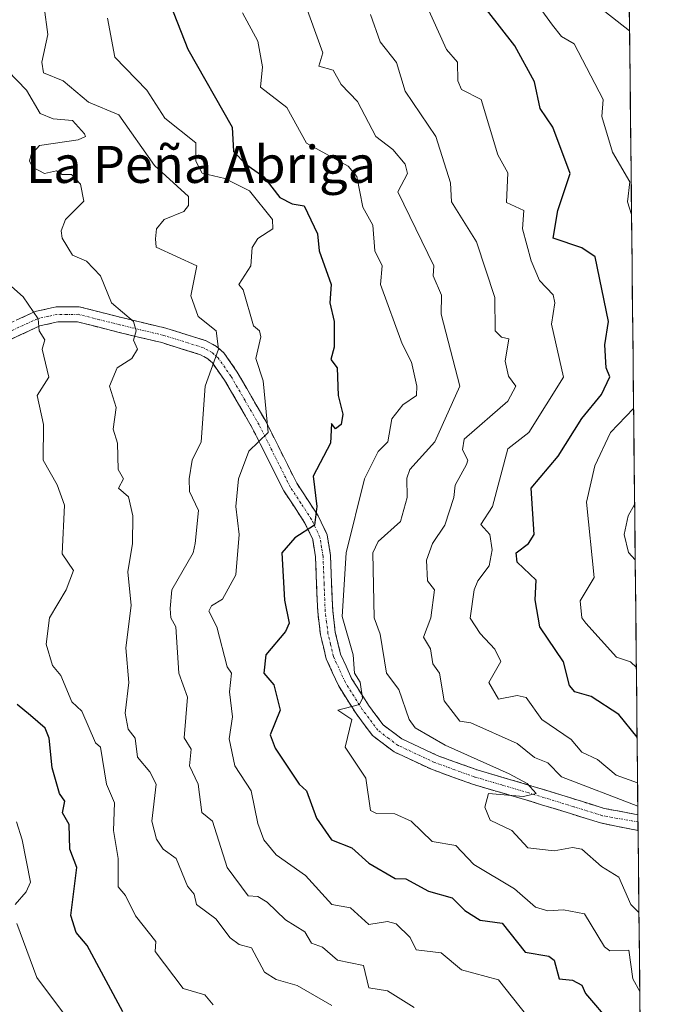
# Model space of a CAD drawing. Units: metres. Extents: x 569851 to 573288, y 4735721 to 4738074.
# Drawn here: x 573147 to 573284, y 4736490 to 4736702 of the extents above; entities that cross this region are included whole.
import ezdxf
from ezdxf.enums import TextEntityAlignment as Align

# ---------------------------------------------------------------- set-up
doc = ezdxf.new("R2010")
doc.units = ezdxf.units.M
doc.header["$MEASUREMENT"] = 0
doc.linetypes.add('TRAZO_Y_PUNTO', pattern=[1, 0.5, -0.25, 0, -0.25])
doc.linetypes.add('TRAZOSX2', pattern=[1.5, 1, -0.5])
for name, color, linetype, lineweight in [('Arbolado forestal CxS', 92, 'Continuous', 0), ('Camino', 19, 'TRAZOSX2', 0), ('Camino Cxs', 19, 'Continuous', 0), ('Camino eje', 19, 'TRAZO_Y_PUNTO', 0), ('Curva de nivel maestra', 36, 'Continuous', 30), ('Curva de nivel normal', 36, 'Continuous', 0), ('Entidad de ámbito territorial CxS', 92, 'Continuous', 0), ('Municipio CxS', 142, 'Continuous', 0), ('Texto cartográfico', 19, 'Continuous', 0)]:
    doc.layers.add(name, color=color, linetype=linetype, lineweight=lineweight)
doc.styles.add('Arial', font='txt', dxfattribs={"height": 0.2})

# ---------------------------------------------------------------- blocks, each defined once
blk = doc.blocks.new('*U204')
at = {"layer": 'Curva de nivel normal', "color": 36, "linetype": 'Continuous', "lineweight": 0}
for points in [[(573258.69, 4736705.12, 755), (573261.56, 4736701.12, 755), (573263.54, 4736698.72, 755), (573266.25, 4736697.12, 755), (573272.51, 4736685.12, 755), (573272.27, 4736681.45, 755), (573274.56, 4736673.74, 755), (573278.27, 4736667.32, 755), (573277.79, 4736662.97, 755), (573278.66, 4736660.26, 755)], [(573279.11, 4736618.34, 755), (573274.1, 4736613.13, 755), (573270.72, 4736605.92, 755), (573268.9, 4736598.1, 755), (573270.61, 4736581.81, 755), (573267.57, 4736576.77, 755), (573267.9, 4736573.14, 755), (573268.77, 4736571.97, 755), (573275.43, 4736564.63, 755), (573278.44, 4736563.64, 755), (573279.7, 4736562.38, 755)]]:
    blk.add_polyline3d(points, dxfattribs=at)
blk = doc.blocks.new('*U207')
at = {"layer": 'Curva de nivel normal', "color": 36, "linetype": 'Continuous', "lineweight": 0}
blk.add_polyline3d([(573207.78, 4736706.95, 735), (573211.98, 4736695.15, 735), (573211.15, 4736692.32, 735), (573214.23, 4736691.4, 735), (573215.95, 4736688.35, 735), (573219.52, 4736684.69, 735), (573223.45, 4736677.12, 735), (573227.09, 4736674.26, 735), (573229.75, 4736671.12, 735), (573230.27, 4736669.12, 735), (573228.22, 4736665.12, 735), (573235.95, 4736649.13, 735), (573235.8, 4736646.98, 735), (573237.61, 4736642.79, 735), (573237.55, 4736638.73, 735), (573241.6, 4736623.13, 735), (573236.19, 4736611.14, 735), (573230.8, 4736605.14, 735), (573230.12, 4736603.31, 735), (573230.19, 4736599.14, 735), (573228.76, 4736593.95, 735), (573223.95, 4736589.62, 735), (573222.83, 4736587.14, 735), (573223.11, 4736573.14, 735), (573224.41, 4736569.6, 735), (573225.78, 4736561.15, 735), (573228.4, 4736557.6, 735), (573230.63, 4736551.15, 735), (573231.95, 4736549.35, 735), (573238.44, 4736545.64, 735), (573252.22, 4736539.43, 735), (573256.09, 4736537.3, 735), (573258.1, 4736535.15, 735), (573255.3, 4736534.51, 735), (573247.74, 4736535.15, 735), (573246.98, 4736532.19, 735), (573248.16, 4736529.37, 735), (573252.82, 4736527.15, 735), (573256.24, 4736523.45, 735), (573261.94, 4736522.78, 735), (573265.94, 4736523.48, 735), (573267.94, 4736523.15, 735), (573272.15, 4736519.36, 735), (573275.94, 4736517.06, 735), (573278.53, 4736511.16, 735), (573280.26, 4736509.47, 735)], dxfattribs=at)
blk = doc.blocks.new('*U212')
at = {"layer": 'Curva de nivel normal', "color": 36, "linetype": 'Continuous', "lineweight": 0}
for points in [[(573278.24, 4736699.93, 760), (573272.93, 4736704.11, 760)], [(573279.45, 4736585.66, 760), (573278.01, 4736587.21, 760), (573277.09, 4736591.14, 760), (573277.91, 4736595.14, 760), (573279.33, 4736597.6, 760)]]:
    blk.add_polyline3d(points, dxfattribs=at)
blk = doc.blocks.new('*U216')
at = {"layer": 'Curva de nivel normal', "color": 36, "linetype": 'Continuous', "lineweight": 0}
blk.add_polyline3d([(573194.68, 4736703.84, 730), (573197.95, 4736697.72, 730), (573199, 4736692.17, 730), (573198.57, 4736687.74, 730), (573204.2, 4736683.37, 730), (573208.48, 4736675.65, 730), (573217.5, 4736670.67, 730), (573219.32, 4736668.49, 730), (573220.67, 4736661.84, 730), (573222.77, 4736657.95, 730), (573223.21, 4736652.39, 730), (573224.82, 4736649.13, 730), (573224.44, 4736645.13, 730), (573229.11, 4736632.29, 730), (573231.18, 4736628.36, 730), (573232.27, 4736623.13, 730), (573232.22, 4736621.13, 730), (573229.26, 4736619.13, 730), (573226.9, 4736616.08, 730), (573226.01, 4736611.14, 730), (573223.95, 4736609.08, 730), (573220.98, 4736603.14, 730), (573217.03, 4736587.14, 730), (573216.21, 4736573.4, 730), (573218.57, 4736565.14, 730), (573218.84, 4736561.15, 730), (573220.05, 4736559.25, 730), (573220.59, 4736555.79, 730), (573219.95, 4736554.39, 730), (573215.23, 4736553.15, 730), (573218.25, 4736551.15, 730), (573216.86, 4736545.15, 730), (573221.29, 4736538.49, 730), (573222.32, 4736531.52, 730), (573223.62, 4736530.82, 730), (573227.54, 4736530.74, 730), (573231.09, 4736529.15, 730), (573235.6, 4736524.8, 730), (573240.72, 4736523.92, 730), (573244.64, 4736519.84, 730), (573253.38, 4736514.59, 730), (573257.94, 4736510.64, 730), (573260.61, 4736509.83, 730), (573263.94, 4736510.03, 730), (573268.51, 4736509.16, 730), (573272.82, 4736502.04, 730), (573273.94, 4736501.16, 730), (573278.11, 4736501.33, 730), (573278.95, 4736495.16, 730), (573280.45, 4736492.38, 730)], dxfattribs=at)
blk = doc.blocks.new('*U225')
at = {"layer": 'Curva de nivel normal', "color": 36, "linetype": 'Continuous', "lineweight": 0}
blk.add_polyline3d([(573165.53, 4736702.69, 720), (573167.11, 4736694.27, 720), (573173.99, 4736687.12, 720), (573177.9, 4736681.06, 720), (573184.6, 4736675.76, 720), (573184.58, 4736671.74, 720), (573185.96, 4736669.17, 720), (573190.84, 4736668, 720), (573196.19, 4736665.35, 720), (573201.15, 4736659.13, 720), (573201.17, 4736657.13, 720), (573197.95, 4736655.08, 720), (573196.76, 4736653.13, 720), (573196.42, 4736649.13, 720), (573193.89, 4736645.13, 720), (573194.82, 4736643.99, 720), (573197.04, 4736636.21, 720), (573198.34, 4736635.13, 720), (573198.62, 4736633.8, 720), (573197.54, 4736629.13, 720), (573199.1, 4736624.28, 720), (573200.2, 4736613.13, 720), (573196.04, 4736609.14, 720), (573193.8, 4736603.14, 720), (573193.23, 4736597.14, 720), (573193.91, 4736591.09, 720), (573193.25, 4736582.43, 720), (573190.36, 4736577.14, 720), (573187.96, 4736575.69, 720), (573187.35, 4736574.53, 720), (573189.11, 4736571.14, 720), (573191.35, 4736562.53, 720), (573192.25, 4736561.15, 720), (573191.88, 4736557.15, 720), (573192.52, 4736551.71, 720), (573191.78, 4736546.97, 720), (573193, 4736541.15, 720), (573196.53, 4736535.73, 720), (573197.95, 4736528.65, 720), (573199.29, 4736525.15, 720), (573201.95, 4736521.91, 720), (573208.26, 4736517.46, 720), (573213.95, 4736511.15, 720), (573217.95, 4736510.48, 720), (573221.95, 4736506.89, 720), (573225.95, 4736507.52, 720), (573227.81, 4736507.02, 720), (573230.84, 4736504.05, 720), (573232.19, 4736501.4, 720), (573237.53, 4736500.74, 720), (573241.95, 4736497.1, 720), (573249.94, 4736494.9, 720), (573257.65, 4736485.16, 720)], dxfattribs=at)
blk = doc.blocks.new('*U226')
at = {"layer": 'Curva de nivel normal', "color": 36, "linetype": 'Continuous', "lineweight": 0}
blk.add_polyline3d([(573279.967, 4736537.4647, 745), (573275.35, 4736539.15, 745), (573271.28, 4736542.49, 745), (573267.94, 4736544.12, 745), (573265.65, 4736546.86, 745), (573259.32, 4736551.15, 745), (573255.94, 4736555.9, 745), (573253.94, 4736556.31, 745), (573249.94, 4736555.54, 745), (573247.88, 4736559.15, 745), (573250.45, 4736563.65, 745), (573249.17, 4736566.37, 745), (573245.95, 4736569.7, 745), (573243.83, 4736573.02, 745), (573244.68, 4736579.14, 745), (573245.46, 4736581.14, 745), (573247.94, 4736584.33, 745), (573248.58, 4736587.78, 745), (573248.08, 4736591.14, 745), (573246.1, 4736593.29, 745), (573248.67, 4736597.14, 745), (573251.94, 4736609.63, 745), (573256.47, 4736613.13, 745), (573264, 4736625.13, 745), (573261.39, 4736636.58, 745), (573262.11, 4736641.13, 745), (573261.71, 4736642.9, 745), (573258.8, 4736645.99, 745), (573257.02, 4736650.21, 745), (573255.09, 4736657.13, 745), (573255.43, 4736661.12, 745), (573251.66, 4736662.84, 745), (573251.94, 4736669.22, 745), (573249.77, 4736673.12, 745), (573246.18, 4736685.12, 745), (573241.95, 4736687.24, 745), (573241.16, 4736689.12, 745), (573241.1, 4736693.12, 745), (573238.69, 4736695.86, 745), (573228.77, 4736717.93, 745)], dxfattribs=at)
blk = doc.blocks.new('*U233')
at = {"layer": 'Curva de nivel normal', "color": 36, "linetype": 'Continuous', "lineweight": 0}
for points in [[(573156.19, 4736487.39, 695), (573150.23, 4736495.43, 695), (573145.91, 4736507.1, 695)], [(573145.6, 4736511.16, 695), (573147.96, 4736513.95, 695), (573148.85, 4736516.04, 695), (573147.09, 4736525.15, 695), (573145.88, 4736529.06, 695)]]:
    blk.add_polyline3d(points, dxfattribs=at)
blk = doc.blocks.new('*U243')
at = {"layer": 'Curva de nivel normal', "color": 36, "linetype": 'Continuous', "lineweight": 0}
blk.add_polyline3d([(573231.74, 4736488.95, 715), (573225.95, 4736492.52, 715), (573221.95, 4736493.16, 715), (573220.77, 4736497.98, 715), (573215.2, 4736499.16, 715), (573211.95, 4736502, 715), (573209.59, 4736502.8, 715), (573208.08, 4736505.29, 715), (573203.95, 4736507.84, 715), (573199.95, 4736511.71, 715), (573197.95, 4736512.89, 715), (573195.87, 4736513.06, 715), (573191.31, 4736519.15, 715), (573188.21, 4736529.15, 715), (573185.86, 4736531.05, 715), (573185.07, 4736537.15, 715), (573183.19, 4736541.15, 715), (573183.58, 4736544.77, 715), (573182.03, 4736547.22, 715), (573182.8, 4736555.99, 715), (573180.93, 4736561.15, 715), (573180.26, 4736571.14, 715), (573179.2, 4736573.14, 715), (573179.02, 4736575.14, 715), (573179.37, 4736579.14, 715), (573184.01, 4736587.14, 715), (573184.42, 4736589.14, 715), (573185.15, 4736596.33, 715), (573183.21, 4736600.39, 715), (573183.11, 4736603.14, 715), (573183.77, 4736607.14, 715), (573185.74, 4736611.14, 715), (573186.6, 4736623.13, 715), (573189.48, 4736631.13, 715), (573188.94, 4736635.13, 715), (573185.07, 4736638.24, 715), (573183.5, 4736642.67, 715), (573184.83, 4736649.13, 715), (573176.01, 4736653.18, 715), (573175.85, 4736655.02, 715), (573176.07, 4736657.13, 715), (573177.75, 4736659.13, 715), (573181.96, 4736660.91, 715), (573183.02, 4736662.18, 715), (573182.97, 4736664.13, 715), (573175.64, 4736670.8, 715), (573167.96, 4736681.77, 715), (573161.37, 4736684.53, 715), (573155.96, 4736689.12, 715), (573151.72, 4736690.88, 715), (573151.31, 4736693.12, 715), (573152.61, 4736699.12, 715), (573151.86, 4736705.02, 715)], dxfattribs=at)
blk = doc.blocks.new('*U250')
at = {"layer": 'Curva de nivel normal', "color": 36, "linetype": 'Continuous', "lineweight": 0}
blk.add_polyline3d([(573222.29, 4736703.46, 740), (573224.38, 4736697.55, 740), (573227.89, 4736693.06, 740), (573229.75, 4736686.92, 740), (573236.41, 4736677.12, 740), (573239.57, 4736667.12, 740), (573239.79, 4736662.96, 740), (573245.19, 4736654.37, 740), (573249.11, 4736642.3, 740), (573249.25, 4736635.13, 740), (573250.59, 4736633.78, 740), (573252.18, 4736633.37, 740), (573251.35, 4736628.54, 740), (573252.1, 4736625.29, 740), (573253.66, 4736623.13, 740), (573251.94, 4736619.95, 740), (573242.52, 4736611.71, 740), (573242.19, 4736609.38, 740), (573243.31, 4736607.14, 740), (573243.06, 4736606.25, 740), (573240.57, 4736601.76, 740), (573240.31, 4736599.14, 740), (573238.35, 4736593.14, 740), (573235.65, 4736589.14, 740), (573234.4, 4736585.59, 740), (573234.62, 4736581.14, 740), (573236.08, 4736579.14, 740), (573235.33, 4736573.14, 740), (573233.76, 4736568.95, 740), (573235.22, 4736566.41, 740), (573235.77, 4736563.14, 740), (573237.19, 4736561.15, 740), (573238.22, 4736555.15, 740), (573241.6, 4736550.8, 740), (573243.95, 4736550.46, 740), (573253.94, 4736545.95, 740), (573257.71, 4736542.92, 740), (573260.58, 4736541.79, 740), (573263.56, 4736538.77, 740), (573280.02, 4736532.45, 740)], dxfattribs=at)
blk = doc.blocks.new('*U253')
at = {"layer": 'Curva de nivel normal', "color": 36, "linetype": 'Continuous', "lineweight": 0}
blk.add_polyline3d([(573188.32, 4736489.52, 705), (573186.5, 4736491.7, 705), (573181.86, 4736493.06, 705), (573175.82, 4736501.02, 705), (573175.93, 4736503.16, 705), (573171.55, 4736508.75, 705), (573169.42, 4736513.15, 705), (573167.79, 4736514.98, 705), (573167.78, 4736521.15, 705), (573166.77, 4736527.15, 705), (573167, 4736533.15, 705), (573165.32, 4736537.15, 705), (573163.99, 4736545.18, 705), (573162.89, 4736546.08, 705), (573159.96, 4736552.94, 705), (573157.79, 4736554.98, 705), (573155.43, 4736560.62, 705), (573153.64, 4736562.82, 705), (573152.27, 4736567.45, 705), (573153, 4736573.14, 705), (573156.58, 4736579.14, 705), (573158.18, 4736583.36, 705), (573155.74, 4736586.92, 705), (573156.24, 4736597.42, 705), (573154.64, 4736601.82, 705), (573151.6, 4736607.14, 705), (573151.71, 4736614.88, 705), (573150.33, 4736621.13, 705), (573152.81, 4736625.13, 705), (573151.4, 4736631.13, 705), (573151.99, 4736633.16, 705), (573150.77, 4736635.13, 705), (573150.51, 4736637.68, 705), (573147.26, 4736642.43, 705), (573144.12, 4736645.28, 705)], dxfattribs=at)
blk = doc.blocks.new('*U268')
at = {"layer": 'Curva de nivel normal', "color": 36, "linetype": 'Continuous', "lineweight": 0}
blk.add_polyline3d([(573213.95, 4736489.35, 710), (573206.46, 4736493.67, 710), (573201.95, 4736495.01, 710), (573199.38, 4736496.59, 710), (573196.59, 4736501.79, 710), (573193.96, 4736502.54, 710), (573191.96, 4736503.95, 710), (573188.88, 4736508.08, 710), (573184.71, 4736511.16, 710), (573184.2, 4736513.39, 710), (573182.78, 4736515.15, 710), (573180.34, 4736521.15, 710), (573177.53, 4736523.15, 710), (573176.08, 4736525.27, 710), (573175.09, 4736529.15, 710), (573175.99, 4736537.18, 710), (573174.66, 4736539.85, 710), (573171.96, 4736542.99, 710), (573171.48, 4736547.15, 710), (573169.96, 4736549.08, 710), (573169.32, 4736552.51, 710), (573170.1, 4736559.15, 710), (573169.47, 4736566.65, 710), (573170.62, 4736575.8, 710), (573169.88, 4736583.06, 710), (573170.89, 4736589.14, 710), (573170.99, 4736595.14, 710), (573170.04, 4736599.22, 710), (573167.89, 4736601.14, 710), (573168.93, 4736603.14, 710), (573167.84, 4736605.14, 710), (573167.69, 4736610.87, 710), (573166.71, 4736613.88, 710), (573167.38, 4736618.55, 710), (573165.92, 4736623.13, 710), (573167.56, 4736627.13, 710), (573170.75, 4736629.13, 710), (573171.96, 4736631.13, 710), (573171.14, 4736633.13, 710), (573171.7, 4736635.13, 710), (573171.1, 4736637.13, 710), (573166.36, 4736641.13, 710), (573163.96, 4736647.02, 710), (573160.99, 4736650.16, 710), (573157.96, 4736651.45, 710), (573155.75, 4736655.13, 710), (573155.52, 4736656.69, 710), (573156.46, 4736659.13, 710), (573160.39, 4736663.12, 710), (573159.66, 4736666.82, 710), (573157.73, 4736668.89, 710), (573155.75, 4736668.91, 710), (573154.51, 4736669.67, 710), (573151.87, 4736669.12, 710), (573149.31, 4736670.47, 710), (573148.66, 4736671.82, 710), (573149.03, 4736673.12, 710), (573150.84, 4736675.12, 710), (573159.2, 4736676.36, 710), (573160.76, 4736677.12, 710), (573160.51, 4736677.67, 710), (573157.96, 4736680.55, 710), (573153.74, 4736680.9, 710), (573150.94, 4736682.1, 710), (573147.98, 4736687.12, 710), (573143.97, 4736691.25, 710)], dxfattribs=at)
blk = doc.blocks.new('*U273')
at = {"layer": 'Curva de nivel maestra', "color": 36, "linetype": 'Continuous', "lineweight": 30}
blk.add_polyline3d([(573168.82, 4736488.02, 700), (573161.12, 4736502.32, 700), (573158.77, 4736505.16, 700), (573157.62, 4736508.82, 700), (573158.89, 4736519.15, 700), (573157.39, 4736523.15, 700), (573157.25, 4736528.44, 700), (573155.82, 4736531.01, 700), (573156.3, 4736533.49, 700), (573155.11, 4736535.15, 700), (573153.54, 4736540.73, 700), (573152.91, 4736547.15, 700), (573152.07, 4736549.26, 700), (573148.85, 4736552.04, 700), (573145.97, 4736554.39, 700)], dxfattribs=at)
blk = doc.blocks.new('*U274')
at = {"layer": 'Curva de nivel maestra', "color": 36, "linetype": 'Continuous', "lineweight": 30}
blk.add_polyline3d([(573279.86, 4736547.3, 750), (573275.94, 4736552.23, 750), (573269.94, 4736556.15, 750), (573266.45, 4736557.15, 750), (573265.3, 4736558.51, 750), (573263.94, 4736563.58, 750), (573258.83, 4736571.14, 750), (573257.83, 4736577.03, 750), (573258.08, 4736581.28, 750), (573253.94, 4736585.12, 750), (573253.77, 4736587.14, 750), (573256.39, 4736589.14, 750), (573257.63, 4736591.14, 750), (573256.96, 4736601.14, 750), (573262.81, 4736608.01, 750), (573267.94, 4736616.19, 750), (573272.15, 4736621.34, 750), (573274, 4736625.19, 750), (573273.18, 4736627.13, 750), (573272.88, 4736632.07, 750), (573273.68, 4736637.13, 750), (573270.82, 4736651.13, 750), (573267.94, 4736653.02, 750), (573261.77, 4736655.13, 750), (573262.77, 4736661.12, 750), (573265.42, 4736669.12, 750), (573261.69, 4736679.12, 750), (573258.92, 4736683.12, 750), (573257.69, 4736688.87, 750), (573253.48, 4736696.66, 750), (573247.33, 4736704.51, 750)], dxfattribs=at)
blk = doc.blocks.new('*U278')
at = {"layer": 'Curva de nivel maestra', "color": 36, "linetype": 'Continuous', "lineweight": 30}
blk.add_polyline3d([(573174.58, 4736717.11, 725), (573182.82, 4736695.98, 725), (573192.42, 4736679.12, 725), (573192.68, 4736673.84, 725), (573195.34, 4736671.12, 725), (573199.24, 4736668.41, 725), (573202.72, 4736663.89, 725), (573205.37, 4736662.54, 725), (573207.95, 4736662.1, 725), (573210.88, 4736656.06, 725), (573211.24, 4736652.42, 725), (573213.78, 4736645.13, 725), (573213.48, 4736641.13, 725), (573214.48, 4736637.13, 725), (573214.42, 4736631.6, 725), (573213.71, 4736628.89, 725), (573215.08, 4736627.13, 725), (573215.29, 4736621.13, 725), (573216.3, 4736617.13, 725), (573215.95, 4736614.85, 725), (573214.76, 4736613.94, 725), (573213.9, 4736615.13, 725), (573213.69, 4736610.88, 725), (573209.95, 4736603.74, 725), (573210.7, 4736597.14, 725), (573210.2, 4736593.14, 725), (573205.95, 4736590.39, 725), (573203.14, 4736587.14, 725), (573203.71, 4736576.9, 725), (573204.76, 4736571.95, 725), (573203.95, 4736570.16, 725), (573199.72, 4736565.14, 725), (573199.28, 4736561.15, 725), (573201.43, 4736558.63, 725), (573202.82, 4736553.15, 725), (573200.63, 4736547.83, 725), (573201.72, 4736544.92, 725), (573206.87, 4736537.15, 725), (573208.51, 4736535.71, 725), (573210.6, 4736529.8, 725), (573213.87, 4736525.15, 725), (573218.26, 4736523.46, 725), (573221.95, 4736520.14, 725), (573227.63, 4736516.83, 725), (573229.95, 4736516.73, 725), (573234.84, 4736514.04, 725), (573239.95, 4736512.61, 725), (573242.68, 4736509.89, 725), (573245.95, 4736507.8, 725), (573250.76, 4736507.16, 725), (573255.67, 4736500.89, 725), (573260.81, 4736500.03, 725), (573261.92, 4736499.14, 725), (573263.03, 4736495.16, 725), (573265.94, 4736494.83, 725), (573267.94, 4736493.75, 725), (573268.7, 4736491.92, 725), (573274.23, 4736485.45, 725)], dxfattribs=at)

msp = doc.modelspace()

# ---------------------------------------------------------------- linework, layer by layer
at = {"layer": 'Arbolado forestal CxS', "color": 92, "linetype": 'Continuous', "lineweight": 0}
msp.add_polyline3d([(573274.66, 4737036.87, 791.31), (573284.22, 4736137.03, 686.13)], dxfattribs=at)
msp.add_polyline3d([(573274.66, 4737036.87, 791.31), (573284.22, 4736137.03, 686.13)], dxfattribs=at)
at = {"layer": 'Camino', "color": 19, "linetype": 'TRAZOSX2', "lineweight": 0}
for points in [[(573141.7, 4736635.5), (573149.85, 4736639.28), (573154.41, 4736640.27), (573159.4, 4736640.3), (573168.54, 4736637.99), (573178.11, 4736635.69), (573186.84, 4736632.96), (573189.06, 4736631.73), (573190.59, 4736630.35), (573193.52, 4736626.21), (573199.66, 4736615.59), (573206.37, 4736602.2), (573210.98, 4736595.16), (573212.94, 4736591.02), (573213.65, 4736586.59), (573214.13, 4736574.69), (573214.7, 4736569.99), (573215.84, 4736565.29), (573218.22, 4736560.04), (573221.84, 4736554.25), (573225.05, 4736549.97), (573229.08, 4736546.95), (573236.71, 4736543.39), (573245.31, 4736540.25), (573256.95, 4736536.85), (573266.65, 4736533.85), (573272.75, 4736531.95), (573280.04, 4736530.56)], [(573280.08, 4736527.19), (573271.96, 4736528.79), (573265.69, 4736530.75), (573256.02, 4736533.74), (573244.29, 4736537.16), (573235.46, 4736540.39), (573227.4, 4736544.15), (573222.73, 4736547.66), (573219.17, 4736552.41), (573215.35, 4736558.5), (573212.75, 4736564.23), (573211.51, 4736569.41), (573210.89, 4736574.43), (573210.42, 4736586.27), (573209.81, 4736590.05), (573208.14, 4736593.57), (573203.56, 4736600.58), (573196.81, 4736614.05), (573190.78, 4736624.46), (573188.15, 4736628.18), (573187.16, 4736629.07), (573185.56, 4736629.96), (573177.24, 4736632.56), (573167.77, 4736634.84), (573159, 4736637.05), (573154.77, 4736637.03), (573150.89, 4736636.18), (573142.76, 4736632.41)], [(573280.04, 4736530.56), (573280.06, 4736529.02)], [(573280.06, 4736529.02), (573280.08, 4736527.19)]]:
    msp.add_lwpolyline(points, dxfattribs=at)
at = {"layer": 'Camino Cxs', "color": 19, "linetype": 'Continuous', "lineweight": 0}
msp.add_polyline3d([(573145.78, 4736637.39, 703.93), (573149.85, 4736639.28, 704.95), (573154.41, 4736640.27, 706.04), (573159.4, 4736640.3, 707.32), (573163.97, 4736639.15, 708.33), (573168.54, 4736637.99, 709.47), (573173.33, 4736636.84, 710.77), (573178.11, 4736635.69, 711.94), (573182.48, 4736634.33, 712.9), (573186.84, 4736632.96, 713.96), (573189.06, 4736631.73, 714.84), (573190.59, 4736630.35, 715.34), (573192.06, 4736628.28, 715.84), (573193.52, 4736626.21, 716.75), (573195.57, 4736622.67, 717.73), (573197.61, 4736619.13, 718.76), (573199.66, 4736615.59, 720.1), (573201.9, 4736611.13, 720.82), (573204.13, 4736606.66, 722.04), (573206.37, 4736602.2, 723.09), (573208.68, 4736598.68, 724.43), (573210.98, 4736595.16, 725.12), (573212.94, 4736591.02, 726.27), (573213.65, 4736586.59, 727.39), (573213.81, 4736582.62, 727.88), (573213.97, 4736578.66, 728.1), (573214.13, 4736574.69, 728.69), (573214.7, 4736569.99, 728.58), (573215.84, 4736565.29, 728.54), (573217.03, 4736562.67, 729.01), (573218.22, 4736560.04, 729.66), (573220.03, 4736557.15, 730.05), (573221.84, 4736554.25, 730.27), (573223.45, 4736552.11, 730.84), (573225.05, 4736549.97, 730.98), (573227.07, 4736548.46, 731.15), (573229.08, 4736546.95, 732.11), (573232.9, 4736545.17, 732.47), (573236.71, 4736543.39, 732.07), (573241.01, 4736541.82, 733.63), (573245.31, 4736540.25, 733.82), (573249.19, 4736539.12, 734.02), (573253.07, 4736537.98, 734.7), (573256.95, 4736536.85, 735.67), (573260.18, 4736535.85, 736.24), (573263.42, 4736534.85, 736.55), (573266.65, 4736533.85, 736.53), (573269.7, 4736532.9, 737.16), (573272.75, 4736531.95, 737.89), (573276.4, 4736531.26, 738.67), (573280.04, 4736530.56, 739.3), (573280.04, 4736530.56, 739.3), (573280.08, 4736527.19, 738.31), (573276.02, 4736527.99, 737.78), (573271.96, 4736528.79, 737.19), (573268.83, 4736529.77, 736.71), (573265.69, 4736530.75, 736.14), (573262.47, 4736531.75, 735.7), (573259.24, 4736532.74, 735.34), (573256.02, 4736533.74, 735.05), (573252.11, 4736534.88, 735.21), (573248.2, 4736536.02, 734.39), (573244.29, 4736537.16, 733.31), (573239.88, 4736538.78, 732.92), (573235.46, 4736540.39, 732.71), (573231.43, 4736542.27, 731.87), (573227.4, 4736544.15, 731.9), (573225.07, 4736545.91, 731.22), (573222.73, 4736547.66, 730.53), (573220.95, 4736550.04, 730.16), (573219.17, 4736552.41, 730), (573217.26, 4736555.46, 729.72), (573215.35, 4736558.5, 729.17), (573214.05, 4736561.37, 728.78), (573212.75, 4736564.23, 728.37), (573212.13, 4736566.82, 728.1), (573211.51, 4736569.41, 727.76), (573211.2, 4736571.92, 727.39), (573210.89, 4736574.43, 727.04), (573210.73, 4736578.38, 726.73), (573210.58, 4736582.32, 726.31), (573210.42, 4736586.27, 725.91), (573209.81, 4736590.05, 725.43), (573208.14, 4736593.57, 724.61), (573205.85, 4736597.08, 723.65), (573203.56, 4736600.58, 722.65), (573201.87, 4736603.95, 721.87), (573200.19, 4736607.32, 720.82), (573198.5, 4736610.68, 720.22), (573196.81, 4736614.05, 719.47), (573194.8, 4736617.52, 718.03), (573192.79, 4736620.99, 717.07), (573190.78, 4736624.46, 715.9), (573188.15, 4736628.18, 714.74), (573187.16, 4736629.07, 714.41), (573185.56, 4736629.96, 713.9), (573181.4, 4736631.26, 712.69), (573177.24, 4736632.56, 711.5), (573172.51, 4736633.7, 710.19), (573167.77, 4736634.84, 709.18), (573163.39, 4736635.95, 707.95), (573159, 4736637.05, 706.77), (573154.77, 4736637.03, 705.72), (573150.89, 4736636.18, 704.86), (573146.83, 4736634.3, 703.92), (573142.76, 4736632.41, 702.75)], dxfattribs=at)
at = {"layer": 'Camino eje', "color": 19, "linetype": 'TRAZO_Y_PUNTO', "lineweight": 0}
msp.add_lwpolyline([(573280.06, 4736529.02), (573272.36, 4736530.37), (573269.22, 4736531.35), (573266.17, 4736532.3), (573256.49, 4736535.3), (573250.67, 4736537), (573244.8, 4736538.71), (573240.5, 4736540.28), (573236.09, 4736541.89), (573228.24, 4736545.55), (573226.23, 4736547.06), (573223.89, 4736548.82), (573220.51, 4736553.33), (573218.7, 4736556.23), (573216.79, 4736559.27), (573214.3, 4736564.76), (573213.68, 4736567.35), (573213.11, 4736569.7), (573212.8, 4736572.21), (573212.51, 4736574.56), (573212.28, 4736580.48), (573212.04, 4736586.43), (573211.73, 4736588.32), (573211.38, 4736590.54), (573209.56, 4736594.37), (573207.26, 4736597.89), (573204.97, 4736601.39), (573198.24, 4736614.82), (573195.22, 4736620.03), (573192.15, 4736625.34), (573189.37, 4736629.27), (573188.11, 4736630.4), (573186.2, 4736631.46), (573177.68, 4736634.13), (573168.16, 4736636.42), (573163.77, 4736637.52), (573159.2, 4736638.68), (573156.71, 4736638.66), (573154.59, 4736638.65), (573152.65, 4736638.23), (573150.37, 4736637.73), (573142.23, 4736633.96)], dxfattribs=at)
at = {"layer": 'Entidad de ámbito territorial CxS', "color": 92, "linetype": 'Continuous', "lineweight": 0}
msp.add_polyline3d([(573278.18, 4736705.31, 762.85), (573278.24, 4736700.32, 760.41), (573278.29, 4736695.34, 758.66), (573278.34, 4736690.35, 757.85), (573278.39, 4736685.37, 757.24), (573278.45, 4736680.38, 756.98), (573278.5, 4736675.4, 756.81), (573278.55, 4736670.41, 755.75), (573278.61, 4736665.43, 755.16), (573278.66, 4736660.44, 754.78), (573278.71, 4736655.46, 754.33), (573278.77, 4736650.47, 753.65), (573278.82, 4736645.49, 752.96), (573278.87, 4736640.5, 752.98), (573278.92, 4736635.52, 753.44), (573278.98, 4736630.54, 752.82), (573279.03, 4736625.55, 752.78), (573279.08, 4736620.57, 754.33), (573279.14, 4736615.58, 756.74), (573279.19, 4736610.6, 758.83), (573279.24, 4736605.61, 759.26), (573279.3, 4736600.63, 759.56), (573279.35, 4736595.64, 760.87), (573279.4, 4736590.66, 761.28), (573279.45, 4736585.67, 760.51), (573279.51, 4736580.69, 760.16), (573279.56, 4736575.7, 759.66), (573279.61, 4736570.72, 758.22), (573279.67, 4736565.73, 756.22), (573279.72, 4736560.75, 754.46), (573279.77, 4736555.76, 752.71), (573279.83, 4736550.78, 750.95), (573279.88, 4736545.79, 748.72), (573279.93, 4736540.81, 746.49), (573279.98, 4736535.82, 742.93), (573280.04, 4736530.84, 739.42), (573280.09, 4736525.86, 738.19), (573280.14, 4736520.87, 737.33), (573280.2, 4736515.89, 736.48), (573280.25, 4736510.9, 735.34), (573280.3, 4736505.92, 732.94), (573280.36, 4736500.93, 731.22), (573280.41, 4736495.95, 730.6), (573280.46, 4736490.96, 729.67), (573280.51, 4736485.98, 728.22)], dxfattribs=at)
at = {"layer": 'Municipio CxS', "color": 142, "linetype": 'Continuous', "lineweight": 0}
msp.add_polyline3d([(573278.19, 4736704.23, 762.41), (573278.25, 4736699.24, 759.83), (573278.3, 4736694.25, 758.4), (573278.35, 4736689.26, 757.73), (573278.41, 4736684.27, 757.1), (573278.46, 4736679.28, 756.97), (573278.51, 4736674.29, 756.76), (573278.57, 4736669.3, 755.41), (573278.62, 4736664.31, 755.16), (573278.67, 4736659.32, 754.64), (573278.72, 4736654.33, 754.25), (573278.78, 4736649.34, 753.44), (573278.83, 4736644.35, 752.84), (573278.88, 4736639.36, 753.07), (573278.94, 4736634.37, 753.55), (573278.99, 4736629.38, 752.5), (573279.04, 4736624.39, 752.99), (573279.1, 4736619.4, 754.8), (573279.15, 4736614.41, 757.38), (573279.2, 4736609.41, 759.22), (573279.26, 4736604.42, 759.15), (573279.31, 4736599.43, 759.77), (573279.36, 4736594.44, 761.27), (573279.41, 4736589.45, 761.15), (573279.47, 4736584.46, 760.29), (573279.52, 4736579.47, 760.18), (573279.57, 4736574.48, 759.42), (573279.63, 4736569.49, 757.78), (573279.68, 4736564.5, 755.69), (573279.73, 4736559.51, 754.1), (573279.79, 4736554.52, 752.21), (573279.84, 4736549.53, 750.56), (573279.89, 4736544.54, 748.01), (573279.94, 4736539.55, 746.05), (573280, 4736534.56, 741.62), (573280.05, 4736529.57, 738.88), (573280.1, 4736524.58, 738.07), (573280.16, 4736519.59, 737.02), (573280.21, 4736514.6, 736.35), (573280.26, 4736509.61, 734.89), (573280.32, 4736504.62, 732.14), (573280.37, 4736499.62, 731.11), (573280.42, 4736494.63, 730.39), (573280.48, 4736489.64, 729.39), (573280.53, 4736484.65, 727.73)], dxfattribs=at)

# ---------------------------------------------------------------- block references
at = {"layer": 'Curva de nivel maestra', "color": 36, "linetype": 'Continuous', "lineweight": 30}
for name in ['*U274', '*U278', '*U273']:
    msp.add_blockref(name, (0, 0), dxfattribs=at)
at = {"layer": 'Curva de nivel normal', "color": 36, "linetype": 'Continuous', "lineweight": 0}
for name in ['*U212', '*U204', '*U226', '*U250', '*U207', '*U216', '*U225', '*U243', '*U268', '*U253', '*U233']:
    msp.add_blockref(name, (0, 0), dxfattribs=at)

# ---------------------------------------------------------------- texts
at = {"layer": 'Texto cartográfico', "color": 19, "linetype": 'Continuous', "lineweight": 0, "style": 'Arial'}
msp.add_text('La Peña Abriga', height=8, dxfattribs=at).set_placement((573185.67, 4736671.07), align=Align.MIDDLE_CENTER)

doc.saveas('drawing.dxf')
